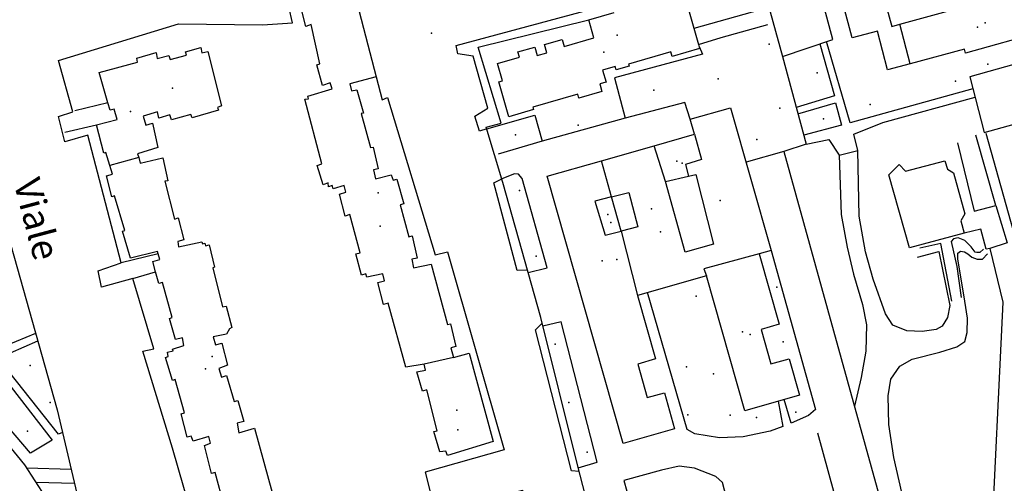
# Model space of a CAD drawing. Extents: x 603798 to 608007, y 4573323 to 4574894.
# Drawn here: x 607555 to 607811, y 4573911 to 4574032 of the extents above; entities that cross this region are included whole.
import ezdxf

# ---------------------------------------------------------------- set-up
doc = ezdxf.new("R2010")
doc.units = 0
doc.header["$MEASUREMENT"] = 0
for name, color, linetype in [('11170000', 7, 'Continuous'), ('16110000', 7, 'Continuous'), ('21120000', 7, 'Continuous'), ('22128500', 7, 'Continuous'), ('22131300', 7, 'Continuous'), ('22520000', 7, 'Continuous'), ('23110080', 7, 'Continuous'), ('23190000', 7, 'Continuous'), ('23220000', 7, 'Continuous'), ('26300620', 7, 'Continuous'), ('26300690', 7, 'Continuous'), ('31110000', 7, 'Continuous'), ('31111000', 7, 'Continuous'), ('31670000', 7, 'Continuous'), ('52100000', 7, 'Continuous'), ('61160000', 7, 'Continuous'), ('67110000', 7, 'Continuous'), ('69100000', 7, 'Continuous')]:
    doc.layers.add(name, color=color, linetype=linetype)
doc.styles.add('arial', font='ARIAL.TTF')

msp = doc.modelspace()

# ---------------------------------------------------------------- linework, layer by layer
at = {"layer": '11170000'}
for p in [(607804.43, 4574030.22, 37.57), (607707.08, 4574023.67, 39.24), (607583.62, 4574008.2, 36.32), (607726.03, 4573995.32, 31.46), (607648.23, 4573987.07, 36.18), (607719.5, 4573982.9, 25.04), (607708.07, 4573981.37, 24.48), (607706.57, 4573969.31, 27.55), (607743.18, 4573950.85, 27.55), (607603.17, 4573941.18, 34.93), (607668.73, 4573930.5, 40.9)]:
    msp.add_point(p, dxfattribs=at)
at = {"layer": '16110000'}
msp.add_point((607662.08, 4574028.59, 18.11), dxfattribs=at)
at = {"layer": '21120000'}
for points in [[(607786.88, 4574020.67, 18.27), (607784.24, 4574030.97, 18.16)], [(607730.65, 4574002.3, 18.38), (607732.5, 4573995.75, 18.46), (607728.32, 4573994.45, 18.54), (607729.13, 4573991.42, 18.64)], [(607723.1, 4573990, 18.69), (607720.19, 4573999.32, 18.51)], [(607585.79, 4573996.23, 18.64), (607578.26, 4573994.17, 18.54)], [(607709, 4573986.02, 18.8), (607706.42, 4573995.39, 18.68)], [(607709, 4573986.02, 18.8), (607704.66, 4573984.85, 18.85), (607707.36, 4573976, 18.96), (607711.53, 4573977.06, 18.96)], [(607711.53, 4573977.06, 18.96), (607715.82, 4573960.34, 19.01)], [(607747.52, 4573971.18, 18.89), (607733.13, 4573967.28, 18.95), (607733.8, 4573965.47, 18.93)], [(607667.86, 4573944.19, 19.61), (607660.18, 4573942.45, 19.57)]]:
    msp.add_polyline3d(points, dxfattribs=at)
at = {"layer": '22128500'}
for points in [[(607747.86, 4574043.38, 17.95), (607753.61, 4574022.53, 18.06), (607766.73, 4574027.01, 17.95), (607761.52, 4574046.41, 17.95), (607764.68, 4574047.42, 17.95), (607754.25, 4574087.1, 17.95), (607750.85, 4574085.98, 17.95), (607738.78, 4574129.22, 17.84), (607740.56, 4574129.98, 17.84), (607766.33, 4574124.22, 17.72), (607783.81, 4574124.75, 17.72), (607784.29, 4574122.5, 17.72), (607773.93, 4574119.31, 17.72), (607777.97, 4574103.91, 17.72), (607826.23, 4574116.27, 17.94)], [(607870.96, 4574056.89, 18.16), (607869.18, 4574032.48, 18.5), (607843.96, 4574025.61, 18.5), (607843.02, 4574028.66, 18.5), (607802.43, 4574017.3, 18.5), (607806.17, 4574002.73, 18.5), (607863.34, 4574018.65, 18.39), (607861.41, 4573981.61, 18.5), (607858.87, 4573931.94, 18.72), (607856.14, 4573886.48, 19.06), (607854.28, 4573839.88, 19.28), (607849.8, 4573763.74, 19.4), (607846.96, 4573717.43, 19.51), (607815.53, 4573718.48, 19.62), (607815.61, 4573714.96, 19.84), (607810.41, 4573715.12, 19.84)], [(607609.52, 4573864.88, 19.94), (607601.66, 4573893.58, 19.16), (607595.73, 4573892.15, 19.16), (607594.25, 4573897.55, 19.16), (607600.7, 4573899.45, 19.16), (607594.59, 4573920.57, 18.94), (607586.88, 4573945.81, 18.94), (607589.7, 4573946.46, 18.94), (607584.3, 4573964.71, 18.94), (607576.14, 4573962.46, 18.94), (607575.25, 4573966.74, 18.94), (607581.23, 4573968.82, 18.94), (607572.55, 4574002.04, 18.38), (607566.56, 4574000.32, 18.26), (607564.9, 4574006.9, 18.26), (607568.6, 4574008.14, 18.26), (607564.86, 4574021.53, 18.26), (607596.2, 4574031.08, 18.6), (607618.05, 4574030.79, 18.6), (607625.86, 4574031.35, 18.6), (607624.91, 4574035.46, 18.6)], [(607702.36, 4573907.8, 19.92), (607700.05, 4573916.55, 19.74), (607690.6, 4573954.61, 19.02), (607680.73, 4573989.73, 18.94), (607676.36, 4574004.19, 18.85), (607680.26, 4574005.23, 18.85), (607674.27, 4574024.95, 18.58), (607703.1, 4574032.13, 18.67)], [(607647.74, 4574017.28, 19.16), (607649.22, 4574011.3, 19.16), (607650.69, 4574011.89, 19.16), (607663.08, 4573970.88, 19.16), (607666.31, 4573971.65, 19.16), (607681.08, 4573920.1, 20.06), (607660.49, 4573914.34, 20.06), (607663.11, 4573903.96, 20.06), (607685.81, 4573909.6, 20.06), (607690.99, 4573886.67, 20.06), (607667.1, 4573879.77, 20.06)], [(607494.29, 4573849.34, 20.67), (607498.68, 4573847.76, 20.67), (607495.84, 4573818.3, 21.11), (607468.16, 4573832.18, 21), (607427.32, 4573851.54, 20.67), (607440.74, 4573876.64, 20.55), (607456.21, 4573906.87, 19.66), (607468.7, 4573932.1, 19.43), (607475.47, 4573944.62, 19.43), (607486.93, 4573962.63, 18.99), (607499.34, 4573979.23, 18.76), (607517.2, 4573997.44, 18.31), (607535.37, 4574012.07, 18.31), (607536.6, 4574012.66, 18.31), (607537.95, 4574012.72, 18.31), (607539.01, 4574012.73, 18.31), (607540.6, 4574012.32, 18.31), (607542.37, 4574010.5, 18.43), (607547.54, 4573990.67, 18.87), (607564.57, 4573930.53, 19.43), (607577.57, 4573875.17, 19.66)]]:
    msp.add_polyline3d(points, dxfattribs=at)
at = {"layer": '22131300'}
for points in [[(607768.41, 4573996.82, 18.47), (607768.9, 4573981.37, 18.73), (607770.48, 4573972.88, 18.8), (607772.16, 4573965.85, 18.81), (607774.47, 4573957.99, 18.78), (607775.48, 4573952.72, 18.76), (607775.35, 4573945.86, 18.75), (607774.12, 4573938.96, 18.73), (607772.36, 4573931.52, 18.72)], [(607797.19, 4573957.75, 18.96), (607796.66, 4573954.56, 18.91), (607795.21, 4573952.31, 18.88), (607793.71, 4573951.47, 18.89), (607790.01, 4573950.98, 18.86), (607786.02, 4573951.14, 18.84), (607782.41, 4573952.57, 18.82), (607780.47, 4573955.55, 18.81), (607777.24, 4573964.57, 18.81), (607775.24, 4573971.72, 18.7), (607773.61, 4573981.01, 18.58), (607773.22, 4573998.09, 18.41)], [(607786.13, 4573898.08, 19.09), (607786.31, 4573899.88, 19.08), (607786.09, 4573902.93, 19.05), (607782.6, 4573918.17, 18.81), (607781.34, 4573926.74, 18.8), (607781.2, 4573934.15, 18.8), (607781.86, 4573938.5, 18.81), (607784.19, 4573941.95, 18.83), (607787.4, 4573943.75, 18.86), (607794.6, 4573945.57, 18.88), (607799.06, 4573946.91, 18.81), (607801.11, 4573948.3, 18.77), (607801.77, 4573950.67, 18.7), (607801.83, 4573954.44, 18.58), (607801.11, 4573958.82, 18.96)]]:
    msp.add_polyline3d(points, dxfattribs=at)
at = {"layer": '22520000'}
for points in [[(607676.58, 4574003.73, 18.85), (607674.65, 4574003.13, 18.86), (607673.45, 4574007.04, 18.84), (607676.82, 4574009.13, 18.79), (607672.98, 4574022.68, 18.62), (607668.99, 4574023.28, 18.56), (607668.59, 4574025.41, 18.48), (607717.06, 4574038.54, 18.58)], [(607687.13, 4573966.95, 18.99), (607684.44, 4573966.86, 19.05), (607678.35, 4573989.66, 18.95), (607680.42, 4573990.74, 18.93)], [(607700.6, 4573914.47, 19.78), (607698.62, 4573914.7, 19.8), (607689.2, 4573951.39, 19.1), (607690.97, 4573953.15, 19.05)]]:
    msp.add_polyline3d(points, dxfattribs=at)
at = {"layer": '23110080'}
for points in [[(607750.09, 4574035.3, 17.99), (607730.53, 4574029.83, 18.38)], [(607731.72, 4574025.68, 18.36), (607737.67, 4574027.47, 18.3), (607749.79, 4574030.89, 18.06)], [(607753.61, 4574022.53, 18.06), (607759.77, 4573999.73, 18.23), (607753.98, 4573997.85, 18.29), (607781.87, 4573897.21, 19.07), (607754.11, 4573889.44, 18.9), (607802.21, 4573719.13, 19.96)], [(607577.76, 4574010.52, 18.4), (607569.14, 4574008.44, 18.27)], [(607676.58, 4574003.73, 18.85), (607689.07, 4574007.24, 18.8), (607690.93, 4574000.53, 18.81), (607679.47, 4573997.11, 18.88)], [(607566.56, 4574002.83, 18.27), (607574.82, 4574004.74, 18.4)], [(607799.22, 4574000.09, 18.13), (607803.56, 4573982.25, 16.59), (607809.2, 4573983.73, 16.6), (607804.05, 4574002.03, 18.37)], [(607806.65, 4574002.62, 18.48), (607814.4, 4573974.77, 16.81), (607815.09, 4573974.94, 16.75), (607817.52, 4573966.43, 17.07), (607812.88, 4573864.24, 19.26), (607808.06, 4573755.68, 19.59), (607807.42, 4573755.79, 19.6), (607806.71, 4573742.48, 19.74), (607813.34, 4573742.18, 19.72), (607815.6, 4573740.41, 19.73), (607816.3, 4573739.09, 19.73), (607816.83, 4573737.65, 19.73), (607816.04, 4573719.31, 19.63)], [(607809.2, 4573983.73, 16.6), (607812.15, 4573974.07, 17.01), (607807.65, 4573972.54, 17.71), (607811.01, 4573958.58, 17.87), (607807.86, 4573891.92, 19.11), (607804.8, 4573820.21, 19.26), (607801.99, 4573756.03, 19.63), (607807.42, 4573755.79, 19.6)], [(607807.65, 4573972.54, 17.71), (607806.68, 4573972.38, 16.36), (607805.35, 4573977.61, 16), (607800.97, 4573976.59, 15.52)], [(607590.9, 4573971.18, 18.92), (607581.23, 4573968.82, 18.94)], [(607584.3, 4573964.71, 18.94), (607590.22, 4573966.45, 18.95)], [(607568.22, 4573914.98, 19.5), (607556.64, 4573915.32, 19.62)], [(607558.98, 4573911.68, 19.64), (607569.06, 4573911.42, 19.51)]]:
    msp.add_polyline3d(points, dxfattribs=at)
at = {"layer": '23190000'}
for points in [[(607759.77, 4573999.73, 18.23), (607765.73, 4574000.94, 18.3), (607768.41, 4573996.82, 18.47), (607773.22, 4573998.09, 18.41), (607772.23, 4574002.36, 18.4), (607779.8, 4574005.33, 18.36), (607803.8, 4574011.98, 18.5)], [(607762.72, 4573924.57, 18.64), (607771.08, 4573894.19, 18.97)]]:
    msp.add_polyline3d(points, dxfattribs=at)
at = {"layer": '23220000'}
for points in [[(607731.88, 4574025.15, 18.35), (607732.74, 4574023.15, 18.35), (607709.79, 4574017, 18.58), (607712.6, 4574006.54, 18.56), (607690.93, 4574000.53, 18.81)], [(607763.33, 4574025.85, 17.98), (607767.14, 4574012.35, 18.14), (607757.19, 4574009.3, 18.1)], [(607803.25, 4574014.1, 18.5), (607771.25, 4574005.27, 18.37), (607765.09, 4574026.45, 17.96)], [(607729.54, 4574006.21, 18.37), (607728.18, 4574010.61, 18.38), (607712.6, 4574006.54, 18.56)], [(607757.65, 4574007.6, 18.11), (607767.44, 4574010.48, 18.19), (607768.96, 4574004.64, 18.36), (607759.15, 4574002.05, 18.19)], [(607753.98, 4573997.85, 18.29), (607744.13, 4573995.04, 18.45)], [(607687.32, 4573966.29, 19), (607692.31, 4573967.53, 19), (607685.72, 4573990.75, 18.89), (607684.77, 4573991.93, 18.89), (607683.74, 4573992.03, 18.9), (607680.42, 4573990.74, 18.93)], [(607750.67, 4573972.08, 18.88), (607762.23, 4573930.64, 18.65), (607760.35, 4573929.07, 18.63), (607755.9, 4573927.08, 18.61), (607754.07, 4573933.23, 18.64)], [(607752.47, 4573932.78, 18.63), (607753.68, 4573926.21, 18.6), (607750.44, 4573925.02, 18.59), (607743.37, 4573923.54, 18.56), (607737.18, 4573923.24, 18.55), (607730.76, 4573924.31, 18.54), (607728.79, 4573925.44, 18.54), (607718.46, 4573961.1, 19)], [(607700.34, 4573915.44, 19.76), (607705.3, 4573916.88, 19.34), (607695.93, 4573953.49, 19.06), (607691.17, 4573952.33, 19.07)], [(607558.94, 4573950.43, 19.25), (607551.38, 4573947.34, 19.33), (607548.18, 4573944.57, 19.42), (607541.13, 4573950.99, 19.33)], [(607565.96, 4573924.62, 19.46), (607564.93, 4573924.17, 19.47), (607550.29, 4573942.63, 19.44), (607552.41, 4573945.43, 19.36), (607559.47, 4573948.52, 19.27)], [(607753.55, 4573875.67, 19.14), (607749.61, 4573889.16, 18.88), (607744.27, 4573887.75, 18.94), (607737.96, 4573911.64, 18.58), (607736.2, 4573913.17, 18.58), (607730.69, 4573915.33, 18.58), (607726.71, 4573915.91, 18.58), (607722.08, 4573914.85, 18.68), (607712.27, 4573912.13, 19.01), (607724.76, 4573867.7, 20)]]:
    msp.add_polyline3d(points, dxfattribs=at)
msp.add_polyline3d([(607557.59, 4573919.29, 19.57), (607546.05, 4573932.73, 19.58), (607551.07, 4573938.37, 19.47), (607563.25, 4573922.65, 19.5), (607557.59, 4573919.29, 19.57)], close=True, dxfattribs=at)
at = {"layer": '26300620'}
for points in [[(607788.8, 4573970.27, 18.85), (607794.38, 4573971.81, 18.96), (607797.19, 4573957.75, 18.96)], [(607801.11, 4573958.82, 18.96), (607799.36, 4573969.88, 19.07), (607799.29, 4573971.38, 19.07), (607800.04, 4573971.84, 19.07), (607801.02, 4573971.68, 19.07), (607801.89, 4573971.17, 19.07), (607802.99, 4573970.31, 19.07), (607804.32, 4573969.8, 19.07), (607805.76, 4573969.75, 19.07), (607807.02, 4573971.14, 19.29)]]:
    msp.add_polyline3d(points, dxfattribs=at)
at = {"layer": '26300690'}
for points in [[(607806.02, 4573972.41, 15.15), (607805.05, 4573971.51, 15.15), (607804.24, 4573971.51, 15.15), (607803.84, 4573971.59, 15.15), (607802.78, 4573973.03, 15.15), (607801.15, 4573974.64, 15.15), (607799.44, 4573975.36, 15.15), (607798.15, 4573975.1, 15.15), (607797.59, 4573974.37, 15.93), (607799.08, 4573967.83, 17.28), (607800.18, 4573959.77, 18.29)], [(607797.77, 4573958.86, 18.17), (607794.92, 4573973.87, 15.82), (607789.43, 4573972.62, 16.05)]]:
    msp.add_polyline3d(points, dxfattribs=at)
at = {"layer": '31110000'}
for points in [[(607641.6, 4574040.71, 18.6), (607647.74, 4574017.28, 19.16), (607640.79, 4574015.43, 18.97), (607641.23, 4574013.6, 18.98), (607642.7, 4574013.9, 19.02), (607644.4, 4574007.79, 19.08), (607643.81, 4574007.68, 19.08), (607646.25, 4573998.87, 19.12), (607646.88, 4573998.98, 19.12), (607648.25, 4573993.31, 19.13), (607647, 4573993.02, 19.12), (607647.49, 4573990.68, 19.13), (607651.65, 4573991.71, 19.15), (607652.1, 4573990.36, 19.15), (607653.09, 4573990.58, 19.15), (607654.9, 4573984.22, 19.15), (607653.95, 4573983.96, 19.15), (607656.24, 4573975.63, 19.14), (607657.12, 4573975.85, 19.15), (607658.38, 4573970.07, 19.16), (607656.99, 4573969.74, 19.17), (607657.39, 4573967.54, 19.18), (607662.04, 4573968.47, 19.19), (607666.26, 4573952.75, 19.44), (607667.07, 4573952.97, 19.45), (607668.44, 4573947.08, 19.56), (607667.2, 4573946.71, 19.56), (607667.86, 4573944.19, 19.61), (607671.95, 4573945.3, 19.63), (607678.16, 4573922.34, 20.01), (607666.33, 4573918.65, 20.01), (607665.85, 4573919.74, 19.99), (607664.28, 4573919.59, 19.98), (607662.77, 4573924.89, 19.88), (607663.57, 4573925.11, 19.89), (607660.91, 4573935.77, 19.66), (607659.77, 4573935.4, 19.65), (607658.26, 4573940.4, 19.58), (607660.53, 4573940.85, 19.6), (607660.18, 4573942.45, 19.57), (607655.4, 4573941.63, 19.54), (607650.81, 4573958.31, 19.21), (607649.61, 4573957.94, 19.21), (607648.12, 4573963.68, 19.16), (607649.88, 4573964.12, 19.17), (607649.44, 4573965.99, 19.16), (607645.27, 4573965.06, 19.14), (607644.97, 4573965.97, 19.13), (607643.91, 4573965.64, 19.12), (607642.43, 4573971.13, 19.11), (607643.53, 4573971.42, 19.11), (607640.79, 4573981.44, 19.1), (607639.58, 4573981, 19.1), (607638.1, 4573986.74, 19.09), (607639.78, 4573987.19, 19.1), (607639.34, 4573988.94, 19.09), (607636.45, 4573988.09, 19.09), (607636.26, 4573988.93, 19.09), (607635.27, 4573988.63, 19.08), (607635.16, 4573989.7, 19.08), (607633.84, 4573989.11, 19.08), (607632.33, 4573994.15, 19.04), (607633.57, 4573994.6, 19.05), (607629.09, 4574011.46, 18.89), (607630.04, 4574011.57, 18.9), (607629.89, 4574012.27, 18.89), (607636.19, 4574014.12, 18.94), (607635.74, 4574015.73, 18.93), (607633.73, 4574015.02, 18.92), (607632.25, 4574020.4, 18.88), (607633.05, 4574020.62, 18.89), (607630.72, 4574030.87, 18.64), (607629.4, 4574030.39, 18.63), (607627.96, 4574035.84, 18.6)], [(607779.79, 4574038.93, 18.09), (607782.15, 4574030.39, 18.13), (607784.24, 4574030.97, 18.16), (607798.56, 4574034.92, 18.27)], [(607728.75, 4574036.01, 18.38), (607731.72, 4574025.68, 18.36), (607732.02, 4574024.66, 18.35), (607724.86, 4574022.59, 18.42), (607724.52, 4574023.77, 18.43), (607713.49, 4574020.59, 18.53), (607713.65, 4574020.02, 18.53), (607710.29, 4574019.05, 18.57), (607710.02, 4574019.98, 18.57), (607706.71, 4574019.02, 18.62), (607707.62, 4574015.87, 18.61), (607705.99, 4574015.4, 18.63), (607706.55, 4574013.46, 18.63), (607700.52, 4574011.72, 18.71), (607700.23, 4574012.74, 18.71), (607688.5, 4574009.36, 18.79), (607688.68, 4574008.74, 18.79), (607682.24, 4574006.88, 18.83), (607682.24, 4574006.88, 18.83), (607679.64, 4574015.92, 18.72), (607680.65, 4574016.21, 18.72), (607679.34, 4574020.74, 18.67), (607685.03, 4574022.38, 18.69), (607684.64, 4574023.76, 18.67), (607689.05, 4574025.03, 18.67), (607689.68, 4574022.81, 18.7), (607692.22, 4574023.54, 18.69), (607691.61, 4574025.66, 18.66), (607696.16, 4574026.97, 18.67), (607696.69, 4574025.13, 18.69), (607704.47, 4574027.38, 18.63), (607703.1, 4574032.13, 18.67), (607709.76, 4574034.05, 18.6)], [(607841.67, 4574033.78, 18.45), (607821.56, 4574028.05, 18.45), (607821.24, 4574028.95, 18.45), (607801.33, 4574023.46, 18.38), (607801.05, 4574024.47, 18.37), (607786.88, 4574020.67, 18.27), (607780.97, 4574019.09, 18.21), (607778.4, 4574029.16, 18.08), (607771.76, 4574027.44, 18.04), (607769.42, 4574036.17, 18)], [(607608.06, 4573905.51, 19.27), (607605.72, 4573914.19, 19.17), (607604.77, 4573913.97, 19.15), (607602.91, 4573921.3, 19.08), (607604.53, 4573921.85, 19.12), (607604.04, 4573923.61, 19.11), (607599.98, 4573922.42, 19.02), (607599.46, 4573923.67, 19.01), (607598.47, 4573923.45, 19), (607596.88, 4573929.53, 18.98), (607597.76, 4573929.79, 18.99), (607595.31, 4573938.47, 18.97), (607594.65, 4573938.21, 18.96), (607592.76, 4573944.18, 18.95), (607593.5, 4573944.47, 18.96), (607593.27, 4573945.57, 18.95), (607594.74, 4573945.91, 18.96), (607594.59, 4573946.38, 18.96), (607597.59, 4573947.31, 18.97), (607597.18, 4573949.28, 18.97), (607595.42, 4573948.84, 18.96), (607593.8, 4573954.36, 18.96), (607594.49, 4573954.55, 18.96), (607591.97, 4573963.73, 18.96), (607591.06, 4573963.43, 18.95), (607590.22, 4573966.45, 18.95), (607589.47, 4573969.18, 18.92), (607591.33, 4573969.7, 18.93), (607590.9, 4573971.18, 18.92), (607590.74, 4573971.74, 18.92), (607583.68, 4573970, 18.91), (607581.54, 4573977.1, 18.82), (607582.16, 4573977.28, 18.82), (607579.5, 4573986.25, 18.68), (607578.8, 4573986.02, 18.67), (607577.39, 4573991.48, 18.57), (607578.93, 4573991.88, 18.58), (607578.26, 4573994.17, 18.54), (607577.26, 4573997.56, 18.47), (607576.68, 4573997.41, 18.46), (607574.82, 4574004.74, 18.4), (607580.16, 4574006.15, 18.47), (607579.38, 4574008.85, 18.44), (607578.32, 4574008.56, 18.42), (607577.76, 4574010.52, 18.4), (607575.51, 4574018.39, 18.36), (607585.49, 4574021.06, 18.5), (607585.27, 4574022.12, 18.49), (607590.35, 4574023.6, 18.54), (607590.65, 4574022.02, 18.55), (607593.69, 4574022.8, 18.57), (607594.02, 4574021.78, 18.57), (607598.22, 4574022.92, 18.59), (607597.97, 4574023.73, 18.59), (607602.03, 4574024.88, 18.6), (607602.29, 4574023.52, 18.6), (607603.82, 4574023.86, 18.61), (607607.34, 4574009.67, 18.72), (607606.32, 4574009.26, 18.72), (607606.61, 4574008.6, 18.73), (607599.7, 4574006.57, 18.7), (607599.37, 4574007.48, 18.69), (607594.36, 4574006.04, 18.67), (607593.95, 4574007.39, 18.66), (607591.03, 4574006.54, 18.63), (607590.66, 4574008.15, 18.61), (607586.93, 4574007.01, 18.57), (607587.67, 4574004.7, 18.59), (607589.36, 4574005.19, 18.62), (607590.8, 4573998.88, 18.66), (607585.46, 4573997.22, 18.62), (607585.79, 4573996.23, 18.64), (607586.19, 4573994.8, 18.66), (607592.05, 4573996.18, 18.71), (607593.35, 4573990.21, 18.8), (607592.58, 4573990.1, 18.8), (607595.13, 4573980.22, 18.9), (607596.09, 4573980.52, 18.9), (607597.6, 4573974.81, 18.93), (607595.96, 4573974.37, 18.93), (607596.18, 4573972.98, 18.94), (607602.29, 4573974.28, 18.96), (607602.4, 4573973.77, 18.96), (607603.02, 4573973.95, 18.96), (607603.21, 4573973.29, 18.96), (607604.16, 4573973.51, 18.97), (607605.57, 4573967.7, 18.99), (607605.13, 4573967.48, 18.99), (607607.65, 4573957.35, 19), (607608.64, 4573957.53, 19), (607610.08, 4573952.01, 19.01), (607609.5, 4573951.64, 19.01), (607608.66, 4573950.29, 19.01), (607605.18, 4573949.58, 18.99), (607605.81, 4573947.46, 19), (607607.46, 4573947.9, 19.01), (607608.91, 4573942.15, 19.08), (607606.71, 4573941.34, 19.06), (607607.41, 4573939.08, 19.08), (607608.69, 4573939.48, 19.1), (607610.69, 4573932.75, 19.16), (607611.68, 4573932.97, 19.16), (607613.16, 4573927.51, 19.24), (607611.44, 4573927.07, 19.22), (607611.89, 4573924.58, 19.24), (607615.99, 4573925.76, 19.28), (607623.03, 4573900.16, 19.55)], [(607549.39, 4573924.18, 19.62), (607556.07, 4573916.21, 19.62), (607561.4, 4573907.9, 19.66), (607565.59, 4573901.59, 19.66), (607572.96, 4573887.42, 19.64), (607577.57, 4573875.17, 19.66), (607581.41, 4573860.87, 19.93), (607582.71, 4573852.33, 20), (607584.07, 4573843.19, 20.14), (607584.23, 4573834.69, 20.25), (607586.94, 4573834.65, 20.21), (607586.36, 4573819.43, 20.44), (607586.34, 4573819, 20.45), (607584.36, 4573806.48, 20.63), (607585.65, 4573806.07, 20.63), (607582.15, 4573795.94, 20.75), (607581.38, 4573794.66, 20.78), (607571.49, 4573781.74, 20.92), (607565.98, 4573776.92, 20.94), (607563.16, 4573774.17, 20.95), (607556.87, 4573767.3, 20.98), (607552.91, 4573760.15, 21)]]:
    msp.add_polyline3d(points, dxfattribs=at)
msp.add_polyline3d([(607758.03, 4573934.36, 18.64), (607743.82, 4573930.31, 18.59), (607733.8, 4573965.47, 18.93), (607715.82, 4573960.34, 19.01), (607720.54, 4573943.79, 18.74), (607715.88, 4573942.46, 18.74), (607718.37, 4573933.74, 18.65), (607722.83, 4573935.01, 18.64), (607725.5, 4573925.63, 18.54), (607712.11, 4573921.81, 18.63), (607692.29, 4573991.37, 18.83), (607706.42, 4573995.39, 18.68), (607720.19, 4573999.32, 18.51), (607730.65, 4574002.3, 18.38), (607729.54, 4574006.21, 18.37), (607740.09, 4574009.21, 18.28), (607750.67, 4573972.08, 18.88), (607747.52, 4573971.18, 18.89), (607752.76, 4573952.81, 18.73), (607748.05, 4573951.47, 18.72), (607750.61, 4573942.5, 18.65), (607755.33, 4573943.84, 18.67), (607758.03, 4573934.36, 18.64)], close=True, dxfattribs=at)
at = {"layer": '31111000'}
msp.add_polyline3d([(607800.97, 4573976.59, 15.52), (607786.72, 4573972.69, 17.79), (607781.31, 4573991.75, 18.04), (607784.03, 4573994.46, 17.95), (607785.64, 4573992.71, 17.7), (607795.93, 4573995.4, 17.78), (607796.61, 4573993.18, 17.58), (607798.18, 4573992.22, 17.49), (607801.18, 4573981.58, 16.5), (607800.1, 4573979.78, 16.12), (607800.97, 4573976.59, 15.52)], close=True, dxfattribs=at)
at = {"layer": '31670000'}
for points in [[(607735.62, 4573973.72, 18.99), (607728.22, 4573971.61, 18.99), (607723.1, 4573990, 18.69), (607729.13, 4573991.42, 18.64), (607731.03, 4573991.86, 18.61), (607735.62, 4573973.72, 18.99)], [(607715.87, 4573978.24, 18.96), (607711.53, 4573977.06, 18.96), (607709, 4573986.02, 18.8), (607713.6, 4573987.11, 18.77), (607715.87, 4573978.24, 18.96)]]:
    msp.add_polyline3d(points, close=True, dxfattribs=at)
at = {"layer": '61160000'}
for p in [(607806.4, 4574031.29, 17.84), (607806.4, 4574031.29, 17.84), (607710.56, 4574028.15, 19.03), (607710.56, 4574028.15, 19.03), (607594.64, 4574014.32, 18.89), (607594.64, 4574014.32, 18.89), (607727.47, 4573994.81, 20.01), (607727.47, 4573994.81, 20.01), (607737.4, 4573985.08, 20.01), (607737.4, 4573985.08, 20.01), (607648.77, 4573978.39, 18.05), (607648.77, 4573978.39, 18.05), (607708.87, 4573979.34, 19.87), (607708.87, 4573979.34, 19.87), (607710.44, 4573969.73, 19.87), (607710.44, 4573969.73, 19.87), (607745.21, 4573950.17, 20.01), (607745.21, 4573950.17, 20.01), (607604.98, 4573944.46, 19.31), (607604.98, 4573944.46, 19.31), (607668.98, 4573925.35, 19.31), (607668.98, 4573925.35, 19.31)]:
    msp.add_point(p, dxfattribs=at)
at = {"layer": '67110000'}
for p in [(607750.1, 4574025.74, 18.08), (607807.14, 4574020.54, 18.47), (607736.81, 4574016.76, 18.32), (607762.69, 4574018.3, 18.05), (607720.1, 4574013.77, 18.49), (607798.73, 4574016.16, 18.46), (607752.93, 4574009.08, 18.12), (607776.48, 4574010.05, 18.3), (607764.27, 4574006.29, 18.2), (607700.37, 4574004.65, 18.73), (607684.04, 4574002.16, 18.83), (607746.92, 4574000.9, 18.26), (607685.04, 4573987.7, 18.91), (607689.41, 4573970.6, 18.98), (607752.17, 4573962.53, 18.79), (607731.08, 4573960.15, 18.89), (607694.35, 4573947.61, 19.15), (607753.82, 4573948.21, 18.69), (607557.47, 4573942.07, 19.38), (607728.55, 4573941.73, 18.63), (607735.67, 4573939.91, 18.62), (607562.68, 4573932.42, 19.42), (607697.94, 4573932.45, 19.34), (607728.91, 4573929.23, 18.56), (607739.96, 4573929.14, 18.58), (607757.1, 4573929.95, 18.63), (607746.8, 4573928.51, 18.59), (607556.77, 4573925.03, 19.54), (607702.66, 4573919.56, 19.43)]:
    msp.add_point(p, dxfattribs=at)
at = {"layer": '69100000'}
msp.add_point((607721.78, 4573976.91, 18.97), dxfattribs=at)

# ---------------------------------------------------------------- texts
at = {"layer": '52100000', "style": 'arial'}
msp.add_text('Viale', height=7, rotation=284.8788, dxfattribs=at).set_placement((607553.15, 4573989.73))

doc.saveas('drawing.dxf')
